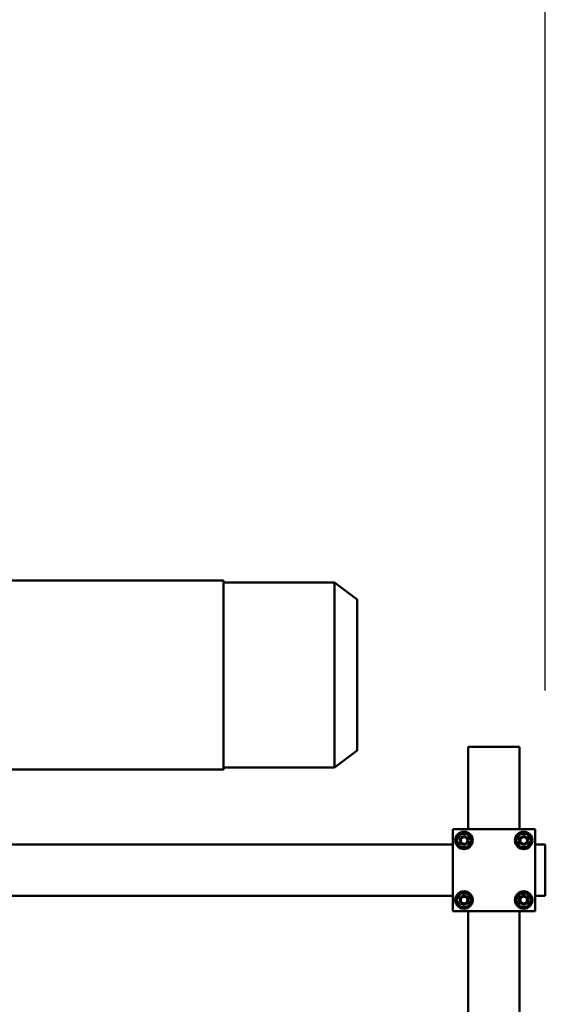
# Model space of a CAD drawing. Units: millimetres. Extents: x 0 to 29700, y 0 to 21000.
# Drawn here: x 25457 to 25968, y 16455 to 17413 of the extents above; entities that cross this region are included whole.
import ezdxf

# ---------------------------------------------------------------- set-up
doc = ezdxf.new("R2010")
doc.units = ezdxf.units.MM
doc.header["$MEASUREMENT"] = 0
doc.layers.add('(1) Shape lines', color=7, linetype='Continuous', lineweight=35)
doc.layers.add('(6) Dimensions', color=7, linetype='Continuous', lineweight=35)
doc.styles.add('Arial', font='ARIAL.TTF')
doc.dimstyles.new('Vertex Style', dxfattribs={"dimscale": 50, "dimtxt": 0.18, "dimasz": 3.6, "dimexe": 1.8, "dimexo": 0.0625, "dimgap": 1.7, "dimtad": 1, "dimdec": 1, "dimdsep": 46, "dimtxsty": 'Arial', "dimblk1": 'CLOSED', "dimblk2": 'CLOSED', "dimsah": 1, "dimcen": 0.09, "dimdle": 1.8, "dimclrd": 9, "dimclre": 9, "dimadec": 1, "dimazin": 2, "dimtfac": 0.65, "dimtdec": 4, "dimtmove": 0, "dimatfit": 3, "dimfxl": 0, "dimtolj": 1, "dimtzin": 0, "dimlwd": 25, "dimlwe": 25, "dimarcsym": 0})

# ---------------------------------------------------------------- blocks, each defined once
blk = doc.blocks.new('_Closed')
at = {"color": 0, "linetype": 'ByBlock', "lineweight": -2}
for p, q in [((-1, 0.166667), (0, 0)), ((-1, 0.166667), (-1, -0.166667)), ((0, 0), (-1, -0.166667)), ((0, 0), (-1, 0))]:
    blk.add_line(p, q, dxfattribs=at)
blk = doc.blocks.new('*D82')
at = {"layer": '(6) Dimensions', "color": 9, "lineweight": 25}
for p, q in [((25042.13, 16604.9), (25042.13, 17883.9)), ((25968.13, 16760.4), (25968.13, 17883.9)), ((25222.13, 17793.9), (25788.13, 17793.9))]:
    blk.add_line(p, q, dxfattribs=at)
at = {"layer": 'Defpoints', "color": 0}
for p in [(25968.13, 17793.9), (25968.13, 16610.4), (25042.13, 16454.9)]:
    blk.add_point(p, dxfattribs=at)
at = {"layer": '(6) Dimensions', "color": 9, "lineweight": 25, "xscale": 180, "yscale": 180, "zscale": 180, "rotation": 180}
blk.add_blockref('_Closed', (25042.13, 17793.9), dxfattribs=at)
at = {"layer": '(6) Dimensions', "color": 9, "lineweight": 25, "xscale": 180, "yscale": 180, "zscale": 180}
blk.add_blockref('_Closed', (25968.13, 17793.9), dxfattribs=at)
at = {"layer": '(6) Dimensions', "color": 0, "lineweight": 35, "insert": (25505.13, 17959.8), "char_height": 175, "attachment_point": 5, "style": 'Arial'}
blk.add_mtext('\\A1;926', dxfattribs=at)
blk = doc.blocks.new('Crane_single_14_694bddd9-9287-45de-a51f-4d4299972ba7')
at = {"layer": '(1) Shape lines', "color": 7, "linetype": 'Continuous', "lineweight": 50, "ltscale": 150}
for p, q in [((-12668.6, 1796), (-12674.6, 1796)), ((-12674.6, 1786), (-12674.6, 1796)), ((-12630.6, 1796), (-12668.6, 1796)), ((-12624.6, 1796), (-12630.6, 1796)), ((-12624.6, 1786), (-12624.6, 1796)), ((-12609.6, 1786), (-12689.6, 1786)), ((-12689.6, 1786), (-12689.6, 1706)), ((-12609.6, 1706), (-12609.6, 1786)), ((-12678.6, 1782.51), (-12685.1, 1778.75)), ((-12685.1, 1778.75), (-12685.1, 1771.25)), ((-12672.1, 1778.75), (-12678.6, 1782.51)), ((-12672.1, 1771.25), (-12672.1, 1778.75)), ((-12620.6, 1782.51), (-12627.1, 1778.75)), ((-12627.1, 1778.75), (-12627.1, 1771.25)), ((-12624.6, 1773.67), (-12624.6, 1773.69)), ((-12614.1, 1778.75), (-12620.6, 1782.51)), ((-12614.1, 1771.25), (-12614.1, 1778.75)), ((-12769.6, 1771), (-12769.6, 1765)), ((-12689.6, 1771), (-12769.6, 1771)), ((-12769.6, 1765), (-12769.6, 1727)), ((-12769.6, 1765), (-12769.6, 1765)), ((-12769.6, 1765), (-12769.6, 1765)), ((-12685.1, 1771.25), (-12678.6, 1767.49)), ((-12678.6, 1767.49), (-12672.1, 1771.25)), ((-12627.1, 1771.25), (-12620.6, 1767.49)), ((-12620.6, 1767.49), (-12614.1, 1771.25)), ((-12619.27, 1771), (-12619.27, 1771)), ((-12340.6, 1771), (-12609.6, 1771)), ((-12769.6, 1727), (-12769.6, 1721)), ((-12769.6, 1721), (-12769.6, 1721)), ((-12689.6, 1721), (-12769.6, 1721)), ((-12678.6, 1724.51), (-12685.1, 1720.75)), ((-12685.1, 1720.75), (-12685.1, 1713.25)), ((-12679.77, 1721), (-12679.77, 1721)), ((-12672.1, 1720.75), (-12678.6, 1724.51)), ((-12674.6, 1718.17), (-12674.6, 1718.17)), ((-12672.1, 1713.25), (-12672.1, 1720.75)), ((-12620.6, 1724.51), (-12627.1, 1720.75)), ((-12627.1, 1720.75), (-12627.1, 1713.25)), ((-12624.6, 1718.23), (-12624.6, 1718.23)), ((-12621.83, 1721), (-12621.84, 1721)), ((-12614.1, 1720.75), (-12620.6, 1724.51)), ((-12614.1, 1713.25), (-12614.1, 1720.75)), ((-12342.1, 1721), (-12609.6, 1721)), ((-12689.6, 1706), (-12609.6, 1706)), ((-12685.1, 1713.25), (-12678.6, 1709.49)), ((-12678.6, 1709.49), (-12672.1, 1713.25)), ((-12674.6, 1238.3), (-12674.6, 1706)), ((-12627.1, 1713.25), (-12620.6, 1709.49)), ((-12624.6, 1162), (-12624.6, 1706)), ((-12620.6, 1709.49), (-12614.1, 1713.25)), ((-12929.6, 1591), (-12913.1, 1613)), ((-12766.1, 1613), (-12913.1, 1613)), ((-12766.1, 1613), (-12749.6, 1591)), ((-12750.06, 1591), (-12929.6, 1591)), ((-12929.6, 1483), (-12929.6, 1591)), ((-12749.6, 1591), (-12749.6, 1483)), ((-12931.6, 1191), (-12931.6, 1483)), ((-12747.6, 1483), (-12747.6, 1191))]:
    blk.add_line(p, q, dxfattribs=at)
blk.add_lwpolyline([(-12747.69, 1483), (-12747.6, 1483), (-12931.6, 1483), (-12931.51, 1483)], dxfattribs=at)
for centre, radius in [((-12678.6, 1775), 8.5), ((-12620.6, 1775), 8.5), ((-12678.6, 1775), 4.25), ((-12678.6, 1775), 3.25), ((-12620.6, 1775), 4.25), ((-12620.6, 1775), 3.25), ((-12678.6, 1717), 8.5), ((-12620.6, 1717), 8.5), ((-12678.6, 1717), 4.25), ((-12678.6, 1717), 3.25), ((-12620.6, 1717), 4.25), ((-12620.6, 1717), 3.25)]:
    blk.add_circle(centre, radius, dxfattribs=at)

msp = doc.modelspace()

# ---------------------------------------------------------------- block references
at = {"color": 7, "linetype": 'ByBlock', "rotation": 270}
msp.add_blockref('Crane_single_14_694bddd9-9287-45de-a51f-4d4299972ba7', (24172.13, 3935.8), dxfattribs=at)

# ---------------------------------------------------------------- dimensions: what is measured, and where the dimension line sits
at = {"layer": '(6) Dimensions', "color": 7, "lineweight": 35}
dim = msp.add_linear_dim(base=(25968.13, 17793.9), p1=(25042.13, 16454.9), p2=(25968.13, 16610.4), dimstyle='Vertex Style', override={"dimtxt": 3.5, "dimexo": 3, "dimgap": 1.53125, "dimdec": 0, "dimtxsty": 'Arial', "dimcen": 0}, dxfattribs=at)
dim.commit()
dim.dimension.update_dxf_attribs({"geometry": '*D82', "text_midpoint": (25505.13, 17793.9), "dimtype": 160})

doc.saveas('drawing.dxf')
